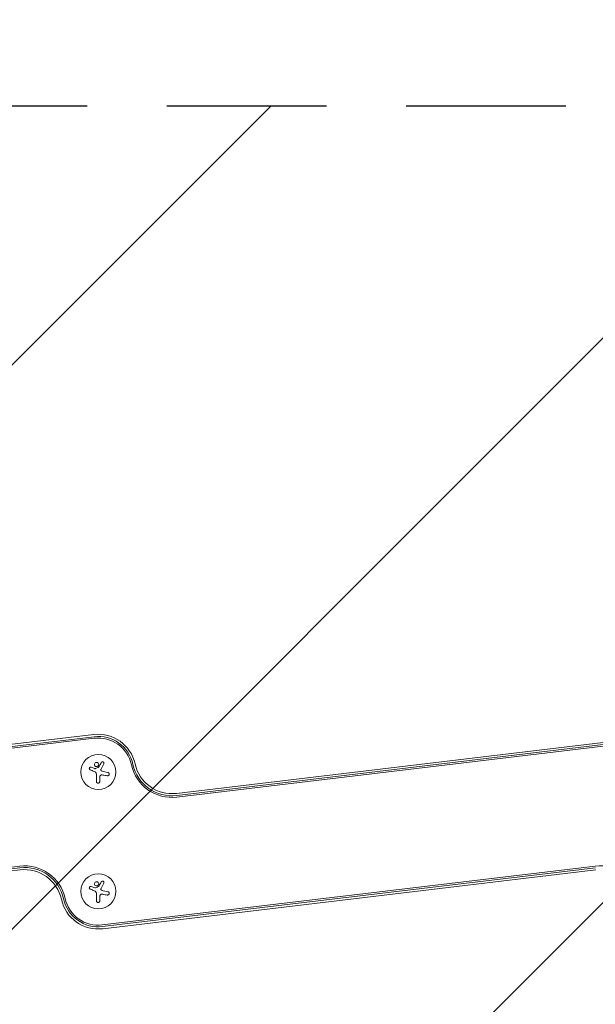
# Model space of a CAD drawing. Units: millimetres. Extents: x -4078 to 4078, y -2996 to 2996.
# Drawn here: x -521 to -63, y -137 to 646 of the extents above; entities that cross this region are included whole.
import ezdxf

# ---------------------------------------------------------------- set-up
doc = ezdxf.new("R2010")
doc.units = ezdxf.units.MM
doc.header["$LTSCALE"] = 20
doc.linetypes.add('HIDDEN', pattern=[9.525, 6.35, -3.175])
for name, color, linetype in [('2d', 230, 'Continuous'), ('ASTMF3101-TrainingEnvelope', 222, 'HIDDEN'), ('ASTMF3101-TrainingEnvelope_Hatch', 222, 'HIDDEN')]:
    doc.layers.add(name, color=color, linetype=linetype)

msp = doc.modelspace()

# ---------------------------------------------------------------- hatches: boundary and pattern name
at = {"layer": 'ASTMF3101-TrainingEnvelope_Hatch'}
h = msp.add_hatch(dxfattribs=at)
h.set_pattern_fill('ANSI31', color=256, scale=100)
h.paths.add_polyline_path([(1451.91, 408.1, 0.173533), (1109.01, 550.14, 0.083213), (946, 577.46), (-918.2, 577.46), (-2121.87, 1781.13, 0.508954), (-3001.65, 1919.65, 0.508954), (-2863.13, 1039.87), (-1572.31, -250.95, 0.268348), (-1109.01, -550.14, 0.083213), (-946, -577.46), (842.81, -577.46), (2107.69, -1842.34, 0.083213), (2242.27, -1938.28, 0.399918), (3001.65, -1919.65, 0.399918), (3020.28, -1160.27, 0.083213), (2924.34, -1025.69), (1586.49, 312.16, 0.083213)])

# ---------------------------------------------------------------- linework, layer by layer
at = {"layer": '2d', "lineweight": 0}
for p, q in [((-853.83, 30.46), (-461.55, 77.24)), ((-461.35, 75.52), (-853.62, 28.74)), ((-461.2, 74.27), (-853.47, 27.48)), ((-395.83, 30.46), (-3.55, 77.24)), ((-3.35, 75.52), (-395.62, 28.74)), ((-3.2, 74.27), (-395.47, 27.48)), ((-463.6, 51.28), (-460.85, 50.17)), ((-454.23, 47.74), (-450.42, 47.14)), ((-459.43, 39.89), (-459.43, 45.62)), ((-456.78, 42.96), (-456.78, 39.89)), ((-912.8, -74.27), (-520.53, -27.48)), ((-520.38, -28.74), (-912.65, -75.52)), ((-520.17, -30.46), (-912.45, -77.24)), ((-454.8, -74.27), (-62.53, -27.48)), ((-454.65, -75.52), (-62.38, -28.74)), ((-62.17, -30.46), (-454.45, -77.24)), ((-463.6, -43.63), (-460.85, -44.74)), ((-459.43, -55.02), (-459.43, -49.29)), ((-456.78, -51.96), (-456.78, -55.02)), ((-454.23, -47.17), (-450.42, -47.77))]:
    msp.add_line(p, q, dxfattribs=at)
for centre in [(-458, 47.46), (-458, -47.46)]:
    msp.add_circle(centre, 14, dxfattribs=at)
for centre, radius, start, end in [((-458, 47.46), 30, 12.30776, 96.80176), ((-458, 47.46), 28.27, 12.30776, 96.80176), ((-458, 47.46), 27, 12.30776, 96.80176), ((-399.38, 60.25), 33, 192.30776, 276.80176), ((-399.38, 60.25), 31.73, 192.30776, 276.80176), ((-399.38, 60.25), 30, 192.30776, 276.80176), ((-516.62, -60.25), 33, 12.30776, 96.80176), ((-516.62, -60.25), 31.73, 12.30776, 96.80176), ((-516.62, -60.25), 30, 12.30776, 96.80176), ((-58.62, -60.25), 33, 12.30776, 96.80176), ((-458, -47.46), 30, 192.30776, 276.80176), ((-458, -47.46), 28.27, 192.30776, 276.80176), ((-458, -47.46), 27, 192.30776, 276.80176)]:
    msp.add_arc(centre, radius, start, end, dxfattribs=at)
for points, knots in [([(-458.25, 52.11), (-457.9, 52.4), (-457.68, 52.83), (-457.61, 53.69), (-457.74, 54.13), (-458.28, 54.82), (-458.69, 55.05), (-459.61, 55.15), (-460.08, 55.01), (-460.43, 54.72)], [0.5, 0.5, 0.5, 0.5, 0.625, 0.625, 0.75, 0.75, 0.875, 0.875, 1, 1, 1, 1]), ([(-453.61, 53.95), (-453.55, 54.07), (-453.51, 54.2), (-453.5, 54.34), (-453.48, 54.47), (-453.49, 54.61), (-453.53, 54.75), (-453.56, 54.88), (-453.62, 55), (-453.7, 55.12), (-453.78, 55.22), (-453.87, 55.31), (-453.98, 55.38), (-454.07, 55.44), (-454.18, 55.49), (-454.29, 55.52), (-454.4, 55.55), (-454.51, 55.57), (-454.62, 55.56), (-454.73, 55.56), (-454.84, 55.54), (-454.95, 55.51), (-455.06, 55.47), (-455.16, 55.41), (-455.26, 55.34), (-455.36, 55.27), (-455.44, 55.17), (-455.51, 55.07), (-455.53, 55.04), (-455.55, 55.01), (-455.57, 54.98)], [0, 0, 0, 0, 0.123267, 0.123267, 0.123267, 0.246944, 0.246944, 0.246944, 0.364412, 0.364412, 0.364412, 0.469764, 0.469764, 0.469764, 0.565076, 0.565076, 0.565076, 0.656937, 0.656937, 0.656937, 0.751946, 0.751946, 0.751946, 0.854928, 0.854928, 0.854928, 0.968152, 0.968152, 0.968152, 1, 1, 1, 1]), ([(-463.6, 51.28), (-463.72, 51.33), (-463.85, 51.36), (-463.98, 51.36), (-464.12, 51.36), (-464.25, 51.34), (-464.38, 51.3), (-464.5, 51.25), (-464.62, 51.19), (-464.73, 51.1), (-464.82, 51.02), (-464.9, 50.92), (-464.97, 50.82), (-465.03, 50.71), (-465.07, 50.6), (-465.1, 50.49), (-465.12, 50.37), (-465.13, 50.26), (-465.12, 50.14), (-465.11, 50.03), (-465.08, 49.91), (-465.03, 49.81), (-464.99, 49.7), (-464.92, 49.59), (-464.84, 49.5), (-464.75, 49.41), (-464.65, 49.33), (-464.54, 49.27), (-464.51, 49.25), (-464.48, 49.23), (-464.44, 49.22)], [0, 0, 0, 0, 0.117688, 0.117688, 0.117688, 0.23572, 0.23572, 0.23572, 0.348983, 0.348983, 0.348983, 0.453941, 0.453941, 0.453941, 0.55245, 0.55245, 0.55245, 0.649106, 0.649106, 0.649106, 0.748614, 0.748614, 0.748614, 0.85433, 0.85433, 0.85433, 0.967387, 0.967387, 0.967387, 1, 1, 1, 1]), ([(-460.43, 54.72), (-460.78, 54.42), (-460.99, 54), (-461.07, 53.14), (-460.94, 52.69), (-460.4, 52.01), (-459.98, 51.77), (-459.07, 51.67), (-458.59, 51.82), (-458.25, 52.11)], [0, 0, 0, 0, 0.125, 0.125, 0.25, 0.25, 0.375, 0.375, 0.5, 0.5, 0.5, 0.5]), ([(-460.26, 50.12), (-460.31, 50.1), (-460.36, 50.08), (-460.42, 50.08), (-460.47, 50.07), (-460.53, 50.07), (-460.58, 50.09), (-460.59, 50.09), (-460.6, 50.09), (-460.62, 50.1)], [0, 0, 0, 0, 0.444984, 0.444984, 0.444984, 0.890124, 0.890124, 0.890124, 1, 1, 1, 1]), ([(-457.37, 51.6), (-457.38, 51.57), (-457.41, 51.54), (-457.43, 51.52), (-457.45, 51.5), (-457.47, 51.48), (-457.5, 51.47)], [0, 0, 0, 0, 0.541586, 0.541586, 0.541586, 1, 1, 1, 1]), ([(-455.65, 48.5), (-455.73, 48.59), (-455.8, 48.69), (-455.85, 48.8), (-455.89, 48.91), (-455.92, 49.03), (-455.93, 49.15), (-455.94, 49.26), (-455.93, 49.38), (-455.9, 49.5), (-455.88, 49.58), (-455.85, 49.66), (-455.81, 49.73)], [0, 0, 0, 0, 0.26951, 0.26951, 0.26951, 0.539189, 0.539189, 0.539189, 0.809594, 0.809594, 0.809594, 1, 1, 1, 1]), ([(-450.83, 44.49), (-450.67, 44.46), (-450.51, 44.47), (-450.35, 44.5), (-450.19, 44.53), (-450.03, 44.6), (-449.89, 44.69), (-449.76, 44.78), (-449.64, 44.9), (-449.54, 45.03), (-449.45, 45.15), (-449.38, 45.29), (-449.34, 45.43), (-449.3, 45.57), (-449.29, 45.71), (-449.29, 45.85), (-449.29, 45.98), (-449.32, 46.12), (-449.36, 46.24), (-449.4, 46.38), (-449.47, 46.5), (-449.55, 46.61), (-449.64, 46.73), (-449.74, 46.83), (-449.86, 46.91), (-449.99, 47), (-450.13, 47.07), (-450.28, 47.11), (-450.33, 47.12), (-450.37, 47.13), (-450.42, 47.14)], [0, 0, 0, 0, 0.120796, 0.120796, 0.120796, 0.242046, 0.242046, 0.242046, 0.356333, 0.356333, 0.356333, 0.459168, 0.459168, 0.459168, 0.553739, 0.553739, 0.553739, 0.646543, 0.646543, 0.646543, 0.743592, 0.743592, 0.743592, 0.848997, 0.848997, 0.848997, 0.964083, 0.964083, 0.964083, 1, 1, 1, 1]), ([(-459.43, 39.89), (-459.43, 39.73), (-459.4, 39.57), (-459.34, 39.41), (-459.28, 39.26), (-459.2, 39.12), (-459.08, 39), (-458.98, 38.88), (-458.84, 38.78), (-458.7, 38.7), (-458.56, 38.64), (-458.42, 38.59), (-458.27, 38.57), (-458.13, 38.56), (-457.99, 38.56), (-457.85, 38.59), (-457.72, 38.61), (-457.59, 38.66), (-457.48, 38.72), (-457.36, 38.79), (-457.25, 38.87), (-457.16, 38.96), (-457.06, 39.07), (-456.97, 39.18), (-456.91, 39.31), (-456.85, 39.45), (-456.8, 39.59), (-456.79, 39.74), (-456.78, 39.79), (-456.78, 39.84), (-456.78, 39.89)], [0, 0, 0, 0, 0.12144, 0.12144, 0.12144, 0.243283, 0.243283, 0.243283, 0.358856, 0.358856, 0.358856, 0.462986, 0.462986, 0.462986, 0.558085, 0.558085, 0.558085, 0.650496, 0.650496, 0.650496, 0.746429, 0.746429, 0.746429, 0.850305, 0.850305, 0.850305, 0.963913, 0.963913, 0.963913, 1, 1, 1, 1]), ([(-456.65, 44.11), (-456.61, 44.24), (-456.56, 44.37), (-456.48, 44.49), (-456.41, 44.61), (-456.31, 44.72), (-456.2, 44.81), (-456.1, 44.9), (-455.97, 44.97), (-455.84, 45.01), (-455.73, 45.05), (-455.6, 45.08), (-455.48, 45.09)], [0, 0, 0, 0, 0.2593, 0.2593, 0.2593, 0.519012, 0.519012, 0.519012, 0.774897, 0.774897, 0.774897, 1, 1, 1, 1]), ([(-463.6, -43.63), (-463.72, -43.58), (-463.85, -43.55), (-463.98, -43.55), (-464.12, -43.55), (-464.25, -43.57), (-464.38, -43.61), (-464.5, -43.66), (-464.62, -43.72), (-464.73, -43.81), (-464.82, -43.89), (-464.9, -43.99), (-464.97, -44.09), (-465.03, -44.2), (-465.07, -44.31), (-465.1, -44.42), (-465.12, -44.54), (-465.13, -44.65), (-465.12, -44.77), (-465.11, -44.88), (-465.08, -45), (-465.03, -45.1), (-464.99, -45.22), (-464.92, -45.32), (-464.84, -45.41), (-464.75, -45.5), (-464.65, -45.58), (-464.54, -45.64), (-464.51, -45.66), (-464.48, -45.68), (-464.44, -45.69)], [0, 0, 0, 0, 0.117688, 0.117688, 0.117688, 0.23572, 0.23572, 0.23572, 0.348983, 0.348983, 0.348983, 0.453941, 0.453941, 0.453941, 0.55245, 0.55245, 0.55245, 0.649106, 0.649106, 0.649106, 0.748614, 0.748614, 0.748614, 0.85433, 0.85433, 0.85433, 0.967387, 0.967387, 0.967387, 1, 1, 1, 1]), ([(-460.43, -40.19), (-460.78, -40.49), (-460.99, -40.91), (-461.07, -41.77), (-460.94, -42.22), (-460.4, -42.9), (-459.98, -43.14), (-459.07, -43.24), (-458.59, -43.09), (-458.25, -42.8)], [0, 0, 0, 0, 0.125, 0.125, 0.25, 0.25, 0.375, 0.375, 0.5, 0.5, 0.5, 0.5]), ([(-460.26, -44.79), (-460.31, -44.81), (-460.36, -44.83), (-460.42, -44.83), (-460.47, -44.84), (-460.53, -44.84), (-460.58, -44.83), (-460.59, -44.82), (-460.6, -44.82), (-460.62, -44.82)], [0, 0, 0, 0, 0.444984, 0.444984, 0.444984, 0.890124, 0.890124, 0.890124, 1, 1, 1, 1]), ([(-458.25, -42.8), (-457.9, -42.51), (-457.68, -42.08), (-457.61, -41.22), (-457.74, -40.78), (-458.28, -40.09), (-458.69, -39.86), (-459.61, -39.76), (-460.08, -39.9), (-460.43, -40.19)], [0.5, 0.5, 0.5, 0.5, 0.625, 0.625, 0.75, 0.75, 0.875, 0.875, 1, 1, 1, 1]), ([(-457.37, -43.31), (-457.38, -43.34), (-457.41, -43.37), (-457.43, -43.39), (-457.45, -43.41), (-457.47, -43.43), (-457.5, -43.44)], [0, 0, 0, 0, 0.541586, 0.541586, 0.541586, 1, 1, 1, 1]), ([(-455.65, -46.41), (-455.73, -46.32), (-455.8, -46.22), (-455.85, -46.11), (-455.89, -46), (-455.92, -45.88), (-455.93, -45.77), (-455.94, -45.65), (-455.93, -45.53), (-455.9, -45.41), (-455.88, -45.33), (-455.85, -45.25), (-455.81, -45.18)], [0, 0, 0, 0, 0.26951, 0.26951, 0.26951, 0.539189, 0.539189, 0.539189, 0.809594, 0.809594, 0.809594, 1, 1, 1, 1]), ([(-453.61, -40.96), (-453.55, -40.84), (-453.51, -40.71), (-453.5, -40.57), (-453.48, -40.44), (-453.49, -40.3), (-453.53, -40.16), (-453.56, -40.03), (-453.62, -39.91), (-453.7, -39.8), (-453.78, -39.7), (-453.87, -39.61), (-453.98, -39.53), (-454.07, -39.47), (-454.18, -39.42), (-454.29, -39.39), (-454.4, -39.36), (-454.51, -39.35), (-454.62, -39.35), (-454.73, -39.35), (-454.84, -39.37), (-454.95, -39.41), (-455.06, -39.44), (-455.16, -39.5), (-455.26, -39.57), (-455.36, -39.64), (-455.44, -39.74), (-455.51, -39.84), (-455.53, -39.87), (-455.55, -39.9), (-455.57, -39.93)], [0, 0, 0, 0, 0.123267, 0.123267, 0.123267, 0.246944, 0.246944, 0.246944, 0.364412, 0.364412, 0.364412, 0.469764, 0.469764, 0.469764, 0.565076, 0.565076, 0.565076, 0.656937, 0.656937, 0.656937, 0.751946, 0.751946, 0.751946, 0.854928, 0.854928, 0.854928, 0.968152, 0.968152, 0.968152, 1, 1, 1, 1]), ([(-456.65, -50.8), (-456.61, -50.67), (-456.56, -50.54), (-456.48, -50.42), (-456.41, -50.3), (-456.31, -50.19), (-456.2, -50.1), (-456.1, -50.02), (-455.97, -49.95), (-455.84, -49.9), (-455.73, -49.86), (-455.6, -49.83), (-455.48, -49.82)], [0, 0, 0, 0, 0.2593, 0.2593, 0.2593, 0.519012, 0.519012, 0.519012, 0.774897, 0.774897, 0.774897, 1, 1, 1, 1]), ([(-450.83, -50.43), (-450.67, -50.45), (-450.51, -50.45), (-450.35, -50.41), (-450.19, -50.38), (-450.03, -50.31), (-449.89, -50.22), (-449.76, -50.13), (-449.64, -50.01), (-449.54, -49.88), (-449.45, -49.76), (-449.38, -49.62), (-449.34, -49.48), (-449.3, -49.34), (-449.29, -49.2), (-449.29, -49.06), (-449.29, -48.93), (-449.32, -48.79), (-449.36, -48.67), (-449.4, -48.53), (-449.47, -48.41), (-449.55, -48.3), (-449.64, -48.18), (-449.74, -48.08), (-449.86, -48), (-449.99, -47.91), (-450.13, -47.84), (-450.28, -47.8), (-450.33, -47.79), (-450.37, -47.78), (-450.42, -47.77)], [0, 0, 0, 0, 0.120796, 0.120796, 0.120796, 0.242046, 0.242046, 0.242046, 0.356333, 0.356333, 0.356333, 0.459168, 0.459168, 0.459168, 0.553739, 0.553739, 0.553739, 0.646543, 0.646543, 0.646543, 0.743592, 0.743592, 0.743592, 0.848997, 0.848997, 0.848997, 0.964083, 0.964083, 0.964083, 1, 1, 1, 1]), ([(-459.43, -55.02), (-459.43, -55.18), (-459.4, -55.35), (-459.34, -55.5), (-459.28, -55.65), (-459.2, -55.79), (-459.08, -55.92), (-458.98, -56.03), (-458.84, -56.13), (-458.7, -56.21), (-458.56, -56.27), (-458.42, -56.32), (-458.27, -56.34), (-458.13, -56.35), (-457.99, -56.35), (-457.85, -56.32), (-457.72, -56.3), (-457.59, -56.25), (-457.48, -56.19), (-457.36, -56.13), (-457.25, -56.04), (-457.16, -55.95), (-457.06, -55.85), (-456.97, -55.73), (-456.91, -55.6), (-456.85, -55.47), (-456.8, -55.32), (-456.79, -55.17), (-456.78, -55.12), (-456.78, -55.07), (-456.78, -55.02)], [0, 0, 0, 0, 0.12144, 0.12144, 0.12144, 0.243283, 0.243283, 0.243283, 0.358856, 0.358856, 0.358856, 0.462986, 0.462986, 0.462986, 0.558085, 0.558085, 0.558085, 0.650496, 0.650496, 0.650496, 0.746429, 0.746429, 0.746429, 0.850305, 0.850305, 0.850305, 0.963913, 0.963913, 0.963913, 1, 1, 1, 1])]:
    msp.add_open_spline(points, degree=3, knots=knots, dxfattribs=at)
for points in [[(-455.57, 54.98), (-456.14, 53.9), (-456.75, 52.76), (-457.37, 51.6)], [(-464.44, 49.22), (-463.38, 48.78), (-462.28, 48.32), (-461.16, 47.85)], [(-461.16, 47.85), (-460.9, 47.74), (-460.66, 47.61), (-460.43, 47.46)], [(-460.62, 50.1), (-460.69, 50.12), (-460.77, 50.14), (-460.85, 50.17)], [(-460.43, 47.46), (-460.4, 47.43), (-460.36, 47.41), (-460.33, 47.38)], [(-460.33, 47.38), (-459.77, 46.98), (-459.43, 46.31), (-459.43, 45.62)], [(-457.5, 51.47), (-458.42, 51.02), (-459.34, 50.57), (-460.26, 50.12)], [(-455.81, 49.73), (-455.05, 51.19), (-454.31, 52.61), (-453.61, 53.95)], [(-454.23, 47.74), (-454.77, 47.83), (-455.27, 48.09), (-455.65, 48.5)], [(-456.78, 42.96), (-456.78, 43.34), (-456.74, 43.72), (-456.65, 44.11)], [(-455.48, 45.09), (-455.14, 45.11), (-454.81, 45.09), (-454.47, 45.04)], [(-454.47, 45.04), (-453.22, 44.85), (-452, 44.66), (-450.83, 44.49)], [(-464.44, -45.69), (-463.38, -46.13), (-462.28, -46.59), (-461.16, -47.06)], [(-460.62, -44.82), (-460.69, -44.79), (-460.77, -44.77), (-460.85, -44.74)], [(-457.5, -43.44), (-458.42, -43.89), (-459.34, -44.34), (-460.26, -44.79)], [(-455.57, -39.93), (-456.14, -41.01), (-456.75, -42.15), (-457.37, -43.31)], [(-455.81, -45.18), (-455.05, -43.72), (-454.31, -42.3), (-453.61, -40.96)], [(-454.23, -47.17), (-454.77, -47.08), (-455.27, -46.82), (-455.65, -46.41)], [(-461.16, -47.06), (-460.9, -47.17), (-460.66, -47.3), (-460.43, -47.46)], [(-460.43, -47.46), (-460.4, -47.48), (-460.36, -47.5), (-460.33, -47.53)], [(-460.33, -47.53), (-459.77, -47.93), (-459.43, -48.6), (-459.43, -49.29)], [(-456.78, -51.96), (-456.78, -51.57), (-456.74, -51.19), (-456.65, -50.8)], [(-455.48, -49.82), (-455.14, -49.8), (-454.81, -49.82), (-454.47, -49.87)], [(-454.47, -49.87), (-453.22, -50.06), (-452, -50.25), (-450.83, -50.43)]]:
    msp.add_open_spline(points, degree=3, dxfattribs=at)
at = {"layer": 'ASTMF3101-TrainingEnvelope', "flags": 128}
msp.add_lwpolyline([(946, 577.46, -0.083213), (1109.01, 550.14, -0.173533), (1451.91, 408.1, -0.083213), (1586.49, 312.16), (2924.34, -1025.69, -0.083213), (3020.28, -1160.27, -0.399918), (3001.65, -1919.65, -0.399918), (2242.27, -1938.28, -0.083213), (2107.69, -1842.34), (842.81, -577.46), (-946, -577.46, -0.083213), (-1109.01, -550.14, -0.268348), (-1572.31, -250.95), (-2863.13, 1039.87, -0.508954), (-3001.65, 1919.65, -0.508954), (-2121.87, 1781.13), (-918.2, 577.46)], format="xyb", close=True, dxfattribs=at)

doc.saveas('drawing.dxf')
